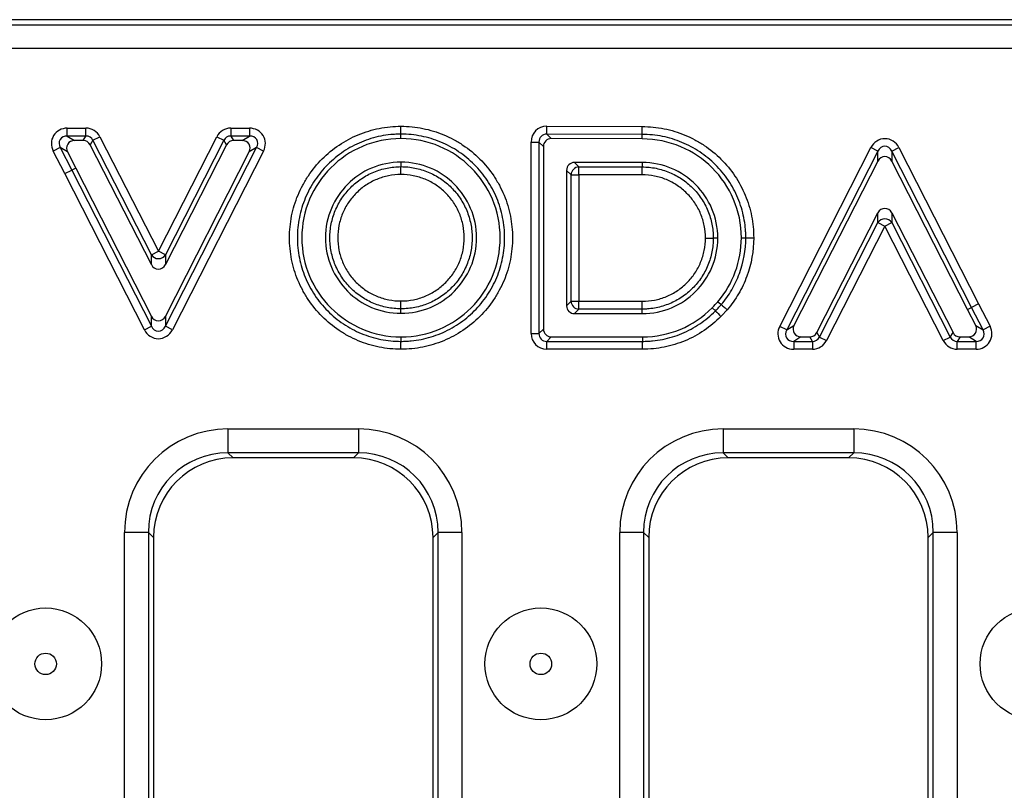
# Model space of a CAD drawing. Units: millimetres. Extents: x 11 to 1472, y 10 to 1041.
# Drawn here: x 265 to 327, y 652 to 700 of the extents above; entities that cross this region are included whole.
import ezdxf

# ---------------------------------------------------------------- set-up
doc = ezdxf.new("R2010")
doc.units = ezdxf.units.MM
doc.header["$LTSCALE"] = 5

msp = doc.modelspace()

# ---------------------------------------------------------------- linework, layer by layer
at = {"color": 7, "linetype": 'Continuous', "lineweight": 25}
for p, q in [((622.165, 699.894), (128.15, 699.894)), ((128.467, 699.576), (621.847, 699.576)), ((621.847, 698.082), (128.467, 698.082)), ((268.008, 692.609), (268.008, 693.102)), ((268.008, 693.102), (269.179, 693.102)), ((269.179, 692.609), (269.179, 693.102)), ((278.248, 693.102), (279.422, 693.102)), ((278.248, 693.102), (278.248, 692.609)), ((279.422, 693.102), (279.422, 692.609)), ((288.903, 692.727), (288.903, 693.22)), ((298.03, 692.726), (298.031, 693.218)), ((298.031, 693.218), (304.004, 693.2)), ((268.008, 692.609), (268.466, 692.33)), ((269.179, 692.609), (268.008, 692.609)), ((269.008, 692.33), (268.466, 692.33)), ((269.008, 692.33), (269.179, 692.609)), ((269.618, 692.341), (269.447, 692.061)), ((269.618, 692.341), (270.057, 692.565)), ((273.275, 685.177), (269.618, 692.341)), ((270.057, 692.565), (273.714, 685.401)), ((273.714, 685.401), (277.371, 692.565)), ((277.81, 692.341), (274.152, 685.177)), ((277.371, 692.565), (277.81, 692.341)), ((277.981, 692.061), (277.81, 692.341)), ((278.248, 692.609), (278.419, 692.33)), ((279.422, 692.609), (278.248, 692.609)), ((278.965, 692.33), (278.419, 692.33)), ((278.965, 692.33), (279.422, 692.609)), ((288.903, 692.448), (288.903, 692.727)), ((297.044, 692.233), (297.536, 692.233)), ((297.044, 680.246), (297.044, 692.233)), ((297.816, 691.953), (297.536, 692.233)), ((297.536, 692.233), (297.536, 680.246)), ((298.03, 692.726), (298.31, 692.445)), ((304.003, 692.708), (298.03, 692.726)), ((304.002, 692.428), (298.31, 692.445)), ((304.002, 692.428), (304.003, 692.708)), ((267.57, 691.892), (267.132, 691.668)), ((267.855, 690.256), (267.132, 691.668)), ((268.028, 691.613), (267.57, 691.892)), ((267.57, 691.892), (268.293, 690.481)), ((268.028, 691.613), (268.542, 690.608)), ((273.275, 684.562), (269.447, 692.061)), ((277.981, 692.061), (274.152, 684.562)), ((274.152, 680.702), (279.86, 691.893)), ((274.153, 681.318), (279.403, 691.613)), ((280.299, 691.669), (274.591, 680.478)), ((279.86, 691.893), (279.403, 691.613)), ((280.299, 691.669), (279.86, 691.893)), ((297.816, 691.953), (297.816, 680.526)), ((312.608, 680.694), (318.315, 691.885)), ((318.754, 691.661), (313.046, 680.47)), ((318.754, 691.661), (318.315, 691.885)), ((318.754, 691.045), (318.754, 691.661)), ((319.631, 691.661), (320.07, 691.885)), ((319.631, 691.661), (319.631, 691.045)), ((324.614, 681.882), (319.631, 691.661)), ((320.07, 691.885), (325.053, 682.106)), ((288.903, 690.972), (288.903, 690.692)), ((304.003, 690.953), (299.764, 690.953)), ((299.764, 690.953), (300.043, 690.673)), ((304.003, 690.953), (304.003, 690.673)), ((318.754, 691.045), (313.503, 680.75)), ((324.365, 681.755), (319.631, 691.045)), ((267.855, 690.256), (268.293, 690.481)), ((268.542, 690.608), (268.293, 690.481)), ((268.293, 690.481), (273.275, 680.702)), ((268.542, 690.608), (273.275, 681.318)), ((288.903, 690.2), (288.903, 690.692)), ((299.271, 690.461), (299.271, 681.982)), ((299.551, 690.181), (299.271, 690.461)), ((300.043, 690.673), (304.003, 690.673)), ((300.043, 690.181), (300.043, 690.673)), ((304.003, 690.181), (304.003, 690.673)), ((272.836, 680.478), (267.855, 690.256)), ((299.551, 682.262), (299.551, 690.181)), ((299.551, 690.181), (300.043, 690.181)), ((304.003, 690.181), (300.043, 690.181)), ((300.043, 690.181), (300.043, 682.262)), ((314.925, 680.302), (318.754, 687.801)), ((318.754, 687.186), (318.754, 687.801)), ((319.632, 687.801), (319.631, 687.186)), ((319.632, 687.801), (323.46, 680.302)), ((315.096, 680.022), (318.754, 687.186)), ((319.193, 686.962), (315.535, 679.798)), ((318.754, 687.186), (319.193, 686.962)), ((319.193, 686.962), (319.631, 687.186)), ((322.85, 679.798), (319.193, 686.962)), ((319.631, 687.186), (323.289, 680.022)), ((307.963, 686.221), (308.455, 686.221)), ((308.735, 686.221), (308.455, 686.221)), ((310.209, 686.24), (310.489, 686.24)), ((310.489, 686.24), (310.982, 686.24)), ((273.275, 685.177), (273.714, 685.401)), ((274.152, 685.177), (273.714, 685.401)), ((273.275, 684.562), (273.275, 685.177)), ((274.152, 685.177), (274.152, 684.562)), ((288.903, 681.789), (288.903, 682.281)), ((288.903, 681.509), (288.903, 681.789)), ((299.271, 681.982), (299.551, 682.262)), ((299.551, 682.262), (300.043, 682.262)), ((300.043, 681.769), (299.764, 681.489)), ((300.043, 681.769), (300.043, 682.262)), ((300.043, 682.262), (304.003, 682.262)), ((304.003, 681.769), (300.043, 681.769)), ((304.003, 681.769), (304.003, 682.262)), ((304.003, 681.489), (304.003, 681.769)), ((308.382, 681.859), (308.581, 681.662)), ((324.365, 681.755), (324.614, 681.882)), ((324.879, 680.75), (324.365, 681.755)), ((325.053, 682.106), (324.614, 681.882)), ((325.337, 680.471), (324.614, 681.882)), ((325.053, 682.106), (325.775, 680.695)), ((273.275, 680.702), (273.275, 681.318)), ((274.153, 681.318), (274.152, 680.702)), ((299.764, 681.489), (304.003, 681.489)), ((272.836, 680.478), (273.275, 680.702)), ((274.591, 680.478), (274.152, 680.702)), ((297.536, 680.246), (297.816, 680.526)), ((313.046, 680.47), (312.608, 680.694)), ((313.046, 680.47), (313.503, 680.75)), ((324.879, 680.75), (325.337, 680.471)), ((325.775, 680.695), (325.337, 680.471)), ((288.903, 680.033), (288.903, 679.754)), ((297.044, 680.246), (297.536, 680.246)), ((298.308, 680.033), (298.028, 679.754)), ((298.308, 680.033), (304.022, 680.033)), ((304.022, 680.033), (304.022, 679.754)), ((313.942, 680.033), (313.485, 679.754)), ((313.942, 680.033), (314.486, 680.033)), ((314.658, 679.754), (314.486, 680.033)), ((314.925, 680.302), (315.096, 680.022)), ((315.096, 680.022), (315.535, 679.798)), ((322.85, 679.798), (323.289, 680.022)), ((323.289, 680.022), (323.46, 680.302)), ((323.898, 680.033), (323.727, 679.754)), ((323.898, 680.033), (324.441, 680.033)), ((324.899, 679.754), (324.441, 680.033)), ((288.903, 679.261), (288.903, 679.754)), ((298.028, 679.754), (304.022, 679.754)), ((298.028, 679.261), (298.028, 679.754)), ((304.022, 679.261), (298.028, 679.261)), ((304.022, 679.261), (304.022, 679.754)), ((313.485, 679.754), (314.658, 679.754)), ((313.485, 679.754), (313.485, 679.261)), ((314.658, 679.261), (313.485, 679.261)), ((314.658, 679.754), (314.658, 679.261)), ((323.727, 679.754), (324.899, 679.754)), ((323.727, 679.261), (323.727, 679.754)), ((324.899, 679.261), (323.727, 679.261)), ((324.899, 679.261), (324.899, 679.754)), ((278.071, 674.269), (286.244, 674.269)), ((278.071, 674.269), (278.071, 672.774)), ((286.244, 674.269), (286.244, 672.774)), ((309.071, 674.269), (317.244, 674.269)), ((309.071, 674.269), (309.071, 672.774)), ((317.244, 674.269), (317.244, 672.774)), ((286.244, 672.774), (278.071, 672.774)), ((278.071, 672.774), (278.388, 672.457)), ((285.926, 672.457), (278.388, 672.457)), ((285.926, 672.457), (286.244, 672.774)), ((317.244, 672.774), (309.071, 672.774)), ((309.071, 672.774), (309.388, 672.457)), ((316.926, 672.457), (309.388, 672.457)), ((316.926, 672.457), (317.244, 672.774)), ((271.595, 617.557), (271.595, 667.793)), ((273.09, 667.793), (271.595, 667.793)), ((273.09, 667.793), (273.09, 617.557)), ((273.407, 667.476), (273.09, 667.793)), ((291.225, 667.793), (290.907, 667.476)), ((292.719, 667.793), (291.225, 667.793)), ((291.225, 617.557), (291.225, 667.793)), ((292.719, 667.793), (292.719, 617.557)), ((302.595, 617.557), (302.595, 667.793)), ((304.09, 667.793), (302.595, 667.793)), ((304.09, 667.793), (304.09, 617.557)), ((304.407, 667.476), (304.09, 667.793)), ((322.225, 667.793), (321.907, 667.476)), ((323.719, 667.793), (322.225, 667.793)), ((322.225, 617.557), (322.225, 667.793)), ((323.719, 667.793), (323.719, 617.557)), ((273.407, 667.476), (273.407, 617.875)), ((290.907, 617.875), (290.907, 667.476)), ((304.407, 667.476), (304.407, 617.875)), ((321.907, 617.875), (321.907, 667.476))]:
    msp.add_line(p, q, dxfattribs=at)
at = {"color": 7, "linetype": 'Continuous', "lineweight": 25, "flags": 128}
for points in [[(308.74, 682.234), (308.896, 682.101), (308.953, 682.052)], [(308.953, 682.052), (308.97, 682.038), (308.998, 682.014), (309.036, 681.982), (309.083, 681.942), (309.137, 681.895), (309.198, 681.844), (309.262, 681.79), (309.328, 681.733)]]:
    msp.add_lwpolyline(points, dxfattribs=at)
at = {"color": 7, "linetype": 'Continuous', "lineweight": 25}
for centre, radius in [((266.657, 659.561), 3.5), ((297.657, 659.561), 3.5), ((328.657, 659.561), 3.5), ((266.657, 659.561), 0.672), ((297.657, 659.561), 0.672)]:
    msp.add_circle(centre, radius, dxfattribs=at)
for centre, radius, start, end in [((242.358, 693.136), 61.647, 359.60259, 0.06024), ((300.061, 690.163), 0.511, 91.99808, 178.00192), ((319.193, 686.913), 0.516, 31.85541, 148.1377), ((273.714, 685.45), 0.516, 211.85593, 328.1408), ((300.061, 682.279), 0.511, 181.99808, 268.00192), ((333.542, 706.405), 35.147, 224.74767, 225.55039)]:
    msp.add_arc(centre, radius, start, end, dxfattribs=at)
for centre, major_axis, ratio, start_param, end_param in [((268.058, 692.086), (-0.901, 0.551), 0.947342, 5.285525, 7.280845), ((269.161, 692.086), (0.533, 0.871), 0.979289, 5.743076, 6.823294), ((278.267, 692.086), (-0.533, 0.871), 0.979289, 5.743104, 6.823266), ((279.372, 692.086), (0.9, 0.551), 0.947471, 5.286297, 7.280074), ((298.059, 692.203), (-0.728, 0.73), 0.970204, 5.511439, 7.054932), ((268.058, 692.086), (0.496, -0.304), 0.859233, 2.143932, 4.139253), ((268.491, 691.822), (-0.45, 0.275), 0.947342, 5.285525, 7.280845), ((268.999, 691.822), (0.267, 0.435), 0.979289, 5.743076, 6.823294), ((269.161, 692.086), (0.278, 0.453), 0.940725, 5.743076, 6.823294), ((278.267, 692.086), (-0.278, 0.453), 0.940727, 5.743104, 6.823266), ((278.429, 691.822), (-0.267, 0.435), 0.979289, 5.743104, 6.823266), ((278.94, 691.822), (0.45, 0.276), 0.947471, 5.286297, 7.280074), ((279.372, 692.086), (0.496, 0.304), 0.85954, 5.286297, 7.280074), ((298.059, 692.203), (-0.385, 0.386), 0.916406, 5.511439, 7.054932), ((298.324, 691.937), (-0.364, 0.365), 0.970204, 5.511439, 7.054932), ((319.193, 691.37), (0, 1.073), 0.932208, 5.212807, 7.353564), ((319.193, 691.37), (0, 0.607), 0.824242, 5.212807, 7.353564), ((299.779, 690.445), (-0.364, 0.364), 0.970288, 5.512866, 7.053504), ((319.193, 690.788), (0, 0.536), 0.932208, 5.212807, 7.353564), ((319.193, 687.543), (0, 0.536), 0.932364, 5.213415, 7.352956), ((273.714, 684.82), (0, -0.536), 0.932356, 5.213385, 7.352985), ((299.779, 681.997), (-0.364, -0.364), 0.970288, 5.512866, 7.053504), ((273.714, 681.575), (0, -0.536), 0.932202, 5.212785, 7.353586), ((273.714, 680.993), (0, -1.073), 0.932202, 5.212785, 7.353586), ((273.714, 680.993), (0, 0.607), 0.824229, 2.071192, 4.211993), ((298.324, 680.541), (-0.364, -0.364), 0.970288, 5.512866, 7.053504), ((313.535, 680.277), (-0.9, -0.551), 0.94747, 5.286295, 7.280076), ((313.535, 680.277), (0.496, 0.304), 0.85954, 2.144702, 4.138483), ((313.967, 680.541), (-0.45, -0.276), 0.94747, 5.286295, 7.280076), ((324.416, 680.541), (0.45, -0.275), 0.947342, 5.285525, 7.280845), ((324.849, 680.277), (0.901, -0.551), 0.947342, 5.285525, 7.280845), ((324.849, 680.277), (0.496, -0.304), 0.859233, 5.285525, 7.280845), ((298.059, 680.277), (-0.729, -0.729), 0.970288, 5.512866, 7.053504), ((298.059, 680.277), (0.386, 0.386), 0.916626, 2.371274, 3.911912), ((314.477, 680.541), (0.267, -0.435), 0.97929, 5.743135, 6.823235), ((314.639, 680.277), (-0.278, 0.453), 0.940729, 2.601543, 3.681643), ((323.746, 680.277), (0.278, 0.453), 0.940725, 2.601484, 3.681702), ((323.908, 680.541), (-0.267, -0.435), 0.979289, 5.743076, 6.823294), ((314.639, 680.277), (0.533, -0.871), 0.97929, 5.743135, 6.823235), ((323.746, 680.277), (-0.533, -0.871), 0.979289, 5.743076, 6.823294), ((278.12, 667.744), (-4.631, 4.631), 0.992433, 5.501585, 7.064785), ((286.194, 667.744), (4.631, 4.631), 0.992433, 5.501585, 7.064785), ((309.12, 667.744), (-4.631, 4.631), 0.992433, 5.501585, 7.064785), ((317.194, 667.744), (4.631, 4.631), 0.992433, 5.501585, 7.064785), ((278.12, 667.744), (3.579, -3.579), 0.987964, 2.359993, 3.923193), ((278.426, 667.438), (-3.562, 3.562), 0.992433, 5.501585, 7.064785), ((285.888, 667.438), (3.562, 3.562), 0.992433, 5.501585, 7.064785), ((286.194, 667.744), (3.579, 3.579), 0.987964, 5.501585, 7.064785), ((309.12, 667.744), (3.579, -3.579), 0.987964, 2.359993, 3.923193), ((309.426, 667.438), (-3.562, 3.562), 0.992433, 5.501585, 7.064785), ((316.888, 667.438), (3.562, 3.562), 0.992433, 5.501585, 7.064785), ((317.194, 667.744), (3.579, 3.579), 0.987964, 5.501585, 7.064785)]:
    msp.add_ellipse(centre, major_axis=major_axis, ratio=ratio, start_param=start_param, end_param=end_param, dxfattribs=at)
for points, knots in [([(288.903, 679.261), (288.442, 679.261), (287.981, 679.307), (287.088, 679.485), (286.653, 679.618), (286.019, 679.881), (285.81, 679.981), (285.407, 680.197), (285.212, 680.315), (284.646, 680.695), (284.293, 680.985), (283.642, 681.637), (283.353, 681.989), (282.974, 682.556), (282.856, 682.751), (282.64, 683.155), (282.541, 683.364), (282.278, 683.997), (282.146, 684.432), (281.969, 685.327), (281.924, 685.789), (281.925, 686.7), (281.968, 687.153), (282.103, 687.829), (282.159, 688.052), (282.292, 688.489), (282.369, 688.703), (282.543, 689.122), (282.641, 689.328), (282.857, 689.73), (282.976, 689.928), (283.359, 690.5), (283.648, 690.851), (284.292, 691.495), (284.651, 691.79), (285.409, 692.298), (285.809, 692.513), (286.443, 692.776), (286.661, 692.854), (287.099, 692.987), (287.32, 693.042), (287.989, 693.175), (288.443, 693.22), (288.903, 693.22)], [0, 0, 0, 0, 0.0625, 0.0625, 0.125, 0.125, 0.15625, 0.15625, 0.1875, 0.1875, 0.25, 0.25, 0.3125, 0.3125, 0.34375, 0.34375, 0.375, 0.375, 0.4375, 0.4375, 0.5, 0.5, 0.5625, 0.5625, 0.59375, 0.59375, 0.625, 0.625, 0.65625, 0.65625, 0.6875, 0.6875, 0.75, 0.75, 0.8125, 0.8125, 0.875, 0.875, 0.90625, 0.90625, 0.9375, 0.9375, 1, 1, 1, 1]), ([(288.903, 693.22), (289.364, 693.22), (289.826, 693.174), (290.719, 692.996), (291.154, 692.863), (291.788, 692.6), (291.997, 692.5), (292.4, 692.284), (292.595, 692.166), (293.161, 691.786), (293.514, 691.496), (294.165, 690.845), (294.454, 690.492), (294.833, 689.925), (294.951, 689.73), (295.167, 689.326), (295.266, 689.117), (295.529, 688.484), (295.661, 688.049), (295.838, 687.154), (295.883, 686.692), (295.882, 685.781), (295.839, 685.328), (295.704, 684.652), (295.648, 684.429), (295.515, 683.992), (295.438, 683.778), (295.264, 683.359), (295.166, 683.153), (294.95, 682.751), (294.831, 682.552), (294.448, 681.981), (294.159, 681.63), (293.515, 680.986), (293.156, 680.691), (292.398, 680.183), (291.997, 679.968), (291.364, 679.705), (291.146, 679.627), (290.708, 679.494), (290.487, 679.439), (289.818, 679.306), (289.364, 679.261), (288.903, 679.261)], [0, 0, 0, 0, 0.0625, 0.0625, 0.125, 0.125, 0.15625, 0.15625, 0.1875, 0.1875, 0.25, 0.25, 0.3125, 0.3125, 0.34375, 0.34375, 0.375, 0.375, 0.4375, 0.4375, 0.5, 0.5, 0.5625, 0.5625, 0.59375, 0.59375, 0.625, 0.625, 0.65625, 0.65625, 0.6875, 0.6875, 0.75, 0.75, 0.8125, 0.8125, 0.875, 0.875, 0.90625, 0.90625, 0.9375, 0.9375, 1, 1, 1, 1]), ([(304.004, 693.2), (304.464, 693.2), (304.919, 693.156), (305.82, 692.977), (306.258, 692.843), (306.886, 692.583), (307.091, 692.485), (307.493, 692.27), (307.691, 692.152), (308.262, 691.77), (308.613, 691.482), (309.256, 690.84), (309.551, 690.483), (310.059, 689.727), (310.274, 689.327), (310.537, 688.696), (310.616, 688.478), (310.749, 688.041), (310.804, 687.82), (310.937, 687.153), (310.982, 686.7), (310.982, 686.24)], [0, 0, 0, 0, 0.125, 0.125, 0.25, 0.25, 0.3125, 0.3125, 0.375, 0.375, 0.5, 0.5, 0.625, 0.625, 0.75, 0.75, 0.8125, 0.8125, 0.875, 0.875, 1, 1, 1, 1]), ([(288.903, 692.727), (288.798, 692.727), (288.69, 692.725), (288.477, 692.714), (288.371, 692.707), (288.055, 692.676), (287.846, 692.645), (287.432, 692.563), (287.227, 692.511), (286.819, 692.388), (286.617, 692.315), (286.028, 692.07), (285.656, 691.87), (284.951, 691.399), (284.618, 691.124), (284.019, 690.526), (283.75, 690.199), (283.394, 689.668), (283.283, 689.484), (283.083, 689.11), (282.992, 688.919), (282.83, 688.529), (282.758, 688.33), (282.635, 687.925), (282.582, 687.717), (282.458, 687.088), (282.417, 686.667), (282.416, 685.821), (282.458, 685.392), (282.623, 684.56), (282.745, 684.156), (282.989, 683.567), (283.082, 683.373), (283.283, 682.997), (283.392, 682.816), (283.745, 682.289), (284.013, 681.961), (284.618, 681.356), (284.946, 681.086), (285.472, 680.733), (285.654, 680.624), (286.028, 680.422), (286.222, 680.33), (286.812, 680.085), (287.216, 679.962), (288.046, 679.796), (288.475, 679.754), (288.903, 679.754)], [0, 0, 0, 0, 0.015625, 0.015625, 0.03125, 0.03125, 0.0625, 0.0625, 0.09375, 0.09375, 0.125, 0.125, 0.1875, 0.1875, 0.25, 0.25, 0.3125, 0.3125, 0.34375, 0.34375, 0.375, 0.375, 0.40625, 0.40625, 0.4375, 0.4375, 0.5, 0.5, 0.5625, 0.5625, 0.625, 0.625, 0.65625, 0.65625, 0.6875, 0.6875, 0.75, 0.75, 0.8125, 0.8125, 0.84375, 0.84375, 0.875, 0.875, 0.9375, 0.9375, 1, 1, 1, 1]), ([(288.903, 692.448), (287.192, 692.448), (285.641, 691.752), (283.954, 690.065), (283.499, 689.396), (282.87, 687.912), (282.696, 687.097), (282.696, 685.384), (282.87, 684.569), (283.499, 683.085), (283.954, 682.416), (285.641, 680.729), (287.192, 680.033), (288.903, 680.033)], [0, 0, 0, 0, 0.5, 0.5, 0.75, 0.75, 1, 1, 1.25, 1.25, 1.5, 1.5, 2, 2, 2, 2]), ([(288.903, 679.754), (289.009, 679.754), (289.117, 679.756), (289.33, 679.767), (289.435, 679.774), (289.752, 679.805), (289.96, 679.836), (290.375, 679.918), (290.58, 679.97), (290.988, 680.093), (291.19, 680.166), (291.779, 680.411), (292.151, 680.611), (292.856, 681.082), (293.189, 681.357), (293.788, 681.955), (294.057, 682.282), (294.413, 682.813), (294.524, 682.997), (294.724, 683.371), (294.815, 683.562), (294.977, 683.952), (295.049, 684.151), (295.172, 684.556), (295.225, 684.764), (295.349, 685.393), (295.39, 685.814), (295.391, 686.66), (295.349, 687.089), (295.184, 687.921), (295.062, 688.325), (294.818, 688.914), (294.725, 689.108), (294.524, 689.484), (294.415, 689.665), (294.062, 690.192), (293.794, 690.52), (293.189, 691.125), (292.861, 691.395), (292.335, 691.748), (292.153, 691.857), (291.779, 692.059), (291.584, 692.151), (290.995, 692.396), (290.591, 692.519), (289.761, 692.685), (289.332, 692.727), (288.903, 692.727)], [0, 0, 0, 0, 0.015625, 0.015625, 0.03125, 0.03125, 0.0625, 0.0625, 0.09375, 0.09375, 0.125, 0.125, 0.1875, 0.1875, 0.25, 0.25, 0.3125, 0.3125, 0.34375, 0.34375, 0.375, 0.375, 0.40625, 0.40625, 0.4375, 0.4375, 0.5, 0.5, 0.5625, 0.5625, 0.625, 0.625, 0.65625, 0.65625, 0.6875, 0.6875, 0.75, 0.75, 0.8125, 0.8125, 0.84375, 0.84375, 0.875, 0.875, 0.9375, 0.9375, 1, 1, 1, 1]), ([(288.903, 680.033), (290.615, 680.033), (292.166, 680.729), (293.853, 682.416), (294.308, 683.085), (294.937, 684.569), (295.111, 685.384), (295.111, 687.097), (294.937, 687.912), (294.308, 689.396), (293.853, 690.065), (292.166, 691.752), (290.615, 692.448), (288.903, 692.448)], [2, 2, 2, 2, 2.5, 2.5, 2.75, 2.75, 3, 3, 3.25, 3.25, 3.5, 3.5, 4, 4, 4, 4]), ([(310.209, 686.24), (310.209, 687.946), (309.514, 689.492), (307.265, 691.735), (305.714, 692.428), (304.003, 692.428), (304.003, 692.428), (304.002, 692.428), (304.002, 692.428)], [6, 6, 6, 6, 6.5, 6.5, 7, 7, 7, 7.000101, 7.000101, 7.000101, 7.000101]), ([(310.489, 686.24), (310.489, 686.346), (310.487, 686.454), (310.476, 686.666), (310.468, 686.771), (310.437, 687.086), (310.407, 687.295), (310.324, 687.708), (310.273, 687.913), (310.149, 688.32), (310.076, 688.522), (309.831, 689.109), (309.632, 689.48), (309.16, 690.182), (308.886, 690.514), (308.288, 691.11), (307.962, 691.378), (307.431, 691.733), (307.248, 691.843), (306.875, 692.043), (306.684, 692.133), (306.1, 692.376), (305.694, 692.5), (304.856, 692.667), (304.43, 692.708), (304.003, 692.708)], [0, 0, 0, 0, 0.03125, 0.03125, 0.0625, 0.0625, 0.125, 0.125, 0.1875, 0.1875, 0.25, 0.25, 0.375, 0.375, 0.5, 0.5, 0.625, 0.625, 0.6875, 0.6875, 0.75, 0.75, 0.875, 0.875, 1, 1, 1, 1]), ([(288.903, 690.972), (287.599, 690.972), (286.415, 690.441), (285.131, 689.157), (284.784, 688.647), (284.304, 687.515), (284.172, 686.892), (284.172, 685.589), (284.304, 684.966), (284.784, 683.834), (285.131, 683.324), (286.415, 682.04), (287.599, 681.509), (288.903, 681.509)], [0, 0, 0, 0, 0.5, 0.5, 0.75, 0.75, 1, 1, 1.25, 1.25, 1.5, 1.5, 2, 2, 2, 2]), ([(288.903, 681.509), (290.208, 681.509), (291.392, 682.04), (292.676, 683.324), (293.023, 683.834), (293.503, 684.966), (293.635, 685.589), (293.635, 686.892), (293.503, 687.515), (293.023, 688.647), (292.676, 689.157), (291.392, 690.441), (290.208, 690.972), (288.903, 690.972)], [2, 2, 2, 2, 2.5, 2.5, 2.75, 2.75, 3, 3, 3.25, 3.25, 3.5, 3.5, 4, 4, 4, 4]), ([(308.735, 686.221), (308.735, 687.526), (308.204, 688.709), (306.491, 690.422), (305.308, 690.953), (304.003, 690.953)], [3, 3, 3, 3, 3.5, 3.5, 4, 4, 4, 4]), ([(288.903, 681.789), (288.759, 681.789), (288.611, 681.796), (288.322, 681.824), (288.178, 681.845), (287.752, 681.93), (287.47, 682.015), (286.93, 682.239), (286.675, 682.377), (286.192, 682.7), (285.963, 682.888), (285.552, 683.299), (285.367, 683.523), (285.041, 684.008), (284.902, 684.268), (284.68, 684.803), (284.594, 685.082), (284.48, 685.658), (284.452, 685.947), (284.451, 686.528), (284.48, 686.822), (284.593, 687.394), (284.677, 687.671), (284.9, 688.209), (285.04, 688.47), (285.363, 688.953), (285.547, 689.177), (285.962, 689.592), (286.188, 689.778), (286.669, 690.101), (286.928, 690.241), (287.468, 690.465), (287.746, 690.55), (288.173, 690.635), (288.317, 690.656), (288.609, 690.685), (288.759, 690.692), (288.903, 690.692)], [0, 0, 0, 0, 0.03125, 0.03125, 0.0625, 0.0625, 0.125, 0.125, 0.1875, 0.1875, 0.25, 0.25, 0.3125, 0.3125, 0.375, 0.375, 0.4375, 0.4375, 0.5, 0.5, 0.5625, 0.5625, 0.625, 0.625, 0.6875, 0.6875, 0.75, 0.75, 0.8125, 0.8125, 0.875, 0.875, 0.9375, 0.9375, 0.96875, 0.96875, 1, 1, 1, 1]), ([(288.903, 690.692), (289.048, 690.692), (289.196, 690.685), (289.485, 690.657), (289.629, 690.636), (290.055, 690.551), (290.337, 690.466), (290.877, 690.242), (291.132, 690.104), (291.615, 689.781), (291.844, 689.593), (292.255, 689.182), (292.44, 688.958), (292.766, 688.473), (292.905, 688.213), (293.127, 687.678), (293.213, 687.399), (293.327, 686.823), (293.355, 686.534), (293.356, 685.953), (293.327, 685.659), (293.214, 685.087), (293.13, 684.81), (292.907, 684.272), (292.767, 684.011), (292.444, 683.528), (292.26, 683.304), (291.845, 682.889), (291.619, 682.703), (291.138, 682.38), (290.879, 682.24), (290.339, 682.016), (290.061, 681.931), (289.634, 681.846), (289.49, 681.825), (289.197, 681.796), (289.048, 681.789), (288.903, 681.789)], [0, 0, 0, 0, 0.03125, 0.03125, 0.0625, 0.0625, 0.125, 0.125, 0.1875, 0.1875, 0.25, 0.25, 0.3125, 0.3125, 0.375, 0.375, 0.4375, 0.4375, 0.5, 0.5, 0.5625, 0.5625, 0.625, 0.625, 0.6875, 0.6875, 0.75, 0.75, 0.8125, 0.8125, 0.875, 0.875, 0.9375, 0.9375, 0.96875, 0.96875, 1, 1, 1, 1]), ([(304.003, 690.673), (304.148, 690.673), (304.296, 690.666), (304.585, 690.638), (304.728, 690.617), (305.154, 690.532), (305.436, 690.447), (305.975, 690.223), (306.231, 690.086), (306.714, 689.763), (306.943, 689.575), (307.354, 689.164), (307.538, 688.94), (307.864, 688.455), (308.003, 688.196), (308.226, 687.661), (308.312, 687.382), (308.398, 686.95), (308.419, 686.805), (308.441, 686.587), (308.446, 686.514), (308.453, 686.368), (308.455, 686.294), (308.455, 686.221)], [0, 0, 0, 0, 0.0625, 0.0625, 0.125, 0.125, 0.25, 0.25, 0.375, 0.375, 0.5, 0.5, 0.625, 0.625, 0.75, 0.75, 0.875, 0.875, 0.9375, 0.9375, 0.96875, 0.96875, 1, 1, 1, 1]), ([(288.903, 690.2), (288.642, 690.2), (288.38, 690.174), (287.874, 690.073), (287.627, 689.998), (287.147, 689.798), (286.917, 689.674), (286.488, 689.387), (286.287, 689.221), (285.919, 688.852), (285.755, 688.653), (285.468, 688.224), (285.343, 687.991), (285.145, 687.513), (285.07, 687.266), (284.969, 686.758), (284.944, 686.496), (284.944, 685.98), (284.969, 685.723), (285.071, 685.21), (285.147, 684.962), (285.345, 684.486), (285.469, 684.255), (285.758, 683.824), (285.923, 683.625), (286.288, 683.259), (286.492, 683.092), (286.921, 682.804), (287.149, 682.682), (287.629, 682.482), (287.88, 682.406), (288.385, 682.306), (288.642, 682.281), (288.903, 682.281)], [0, 0, 0, 0, 0.0625, 0.0625, 0.125, 0.125, 0.1875, 0.1875, 0.25, 0.25, 0.3125, 0.3125, 0.375, 0.375, 0.4375, 0.4375, 0.5, 0.5, 0.5625, 0.5625, 0.625, 0.625, 0.6875, 0.6875, 0.75, 0.75, 0.8125, 0.8125, 0.875, 0.875, 0.9375, 0.9375, 1, 1, 1, 1]), ([(288.903, 682.281), (289.165, 682.281), (289.427, 682.307), (289.933, 682.408), (290.18, 682.483), (290.66, 682.683), (290.89, 682.807), (291.319, 683.094), (291.52, 683.26), (291.888, 683.629), (292.052, 683.828), (292.339, 684.257), (292.464, 684.489), (292.662, 684.968), (292.737, 685.215), (292.838, 685.723), (292.863, 685.985), (292.863, 686.501), (292.838, 686.758), (292.736, 687.271), (292.66, 687.519), (292.462, 687.995), (292.338, 688.226), (292.049, 688.657), (291.884, 688.856), (291.519, 689.222), (291.315, 689.389), (290.885, 689.677), (290.658, 689.799), (290.178, 689.999), (289.927, 690.075), (289.422, 690.175), (289.165, 690.2), (288.903, 690.2)], [0, 0, 0, 0, 0.0625, 0.0625, 0.125, 0.125, 0.1875, 0.1875, 0.25, 0.25, 0.3125, 0.3125, 0.375, 0.375, 0.4375, 0.4375, 0.5, 0.5, 0.5625, 0.5625, 0.625, 0.625, 0.6875, 0.6875, 0.75, 0.75, 0.8125, 0.8125, 0.875, 0.875, 0.9375, 0.9375, 1, 1, 1, 1]), ([(307.963, 686.221), (307.963, 686.483), (307.937, 686.742), (307.835, 687.254), (307.759, 687.502), (307.561, 687.977), (307.437, 688.208), (307.147, 688.639), (306.983, 688.838), (306.617, 689.204), (306.414, 689.371), (305.984, 689.658), (305.757, 689.78), (305.277, 689.98), (305.027, 690.056), (304.521, 690.156), (304.264, 690.181), (304.003, 690.181)], [0, 0, 0, 0, 0.125, 0.125, 0.25, 0.25, 0.375, 0.375, 0.5, 0.5, 0.625, 0.625, 0.75, 0.75, 0.875, 0.875, 1, 1, 1, 1]), ([(304.003, 681.489), (305.308, 681.489), (306.491, 682.021), (308.204, 683.733), (308.735, 684.917), (308.735, 686.221)], [4, 4, 4, 4, 4.5, 4.5, 5, 5, 5, 5]), ([(308.455, 686.221), (308.455, 686.077), (308.448, 685.929), (308.42, 685.64), (308.398, 685.496), (308.314, 685.07), (308.229, 684.789), (308.005, 684.249), (307.867, 683.994), (307.544, 683.511), (307.356, 683.282), (306.946, 682.871), (306.722, 682.686), (306.237, 682.36), (305.978, 682.221), (305.443, 681.998), (305.164, 681.913), (304.732, 681.826), (304.587, 681.805), (304.369, 681.784), (304.296, 681.778), (304.15, 681.771), (304.075, 681.769), (304.003, 681.769)], [0, 0, 0, 0, 0.0625, 0.0625, 0.125, 0.125, 0.25, 0.25, 0.375, 0.375, 0.5, 0.5, 0.625, 0.625, 0.75, 0.75, 0.875, 0.875, 0.9375, 0.9375, 0.96875, 0.96875, 1, 1, 1, 1]), ([(304.003, 682.262), (304.264, 682.262), (304.523, 682.287), (305.036, 682.389), (305.283, 682.465), (305.759, 682.663), (305.99, 682.787), (306.421, 683.077), (306.62, 683.241), (306.985, 683.607), (307.153, 683.811), (307.44, 684.24), (307.562, 684.467), (307.761, 684.947), (307.837, 685.198), (307.937, 685.703), (307.963, 685.96), (307.963, 686.221)], [0, 0, 0, 0, 0.125, 0.125, 0.25, 0.25, 0.375, 0.375, 0.5, 0.5, 0.625, 0.625, 0.75, 0.75, 0.875, 0.875, 1, 1, 1, 1]), ([(308.953, 682.052), (309.2, 682.343), (309.418, 682.652), (309.798, 683.302), (309.96, 683.645), (310.354, 684.719), (310.489, 685.477), (310.489, 686.24)], [0, 0, 0, 0, 0.25, 0.25, 0.5, 0.5, 1, 1, 1, 1]), ([(310.982, 686.24), (310.982, 685.419), (310.836, 684.603), (310.412, 683.447), (310.237, 683.078), (309.829, 682.378), (309.594, 682.046), (309.328, 681.733)], [0, 0, 0, 0, 0.5, 0.5, 0.75, 0.75, 1, 1, 1, 1]), ([(304.022, 680.033), (305.676, 680.033), (307.221, 680.68), (308.381, 681.858), (308.381, 681.858), (308.381, 681.858), (308.382, 681.859)], [3, 3, 3, 3, 4, 4, 4, 4.000183, 4.000183, 4.000183, 4.000183]), ([(308.382, 681.859), (308.382, 681.859), (308.382, 681.859), (308.382, 681.859), (308.52, 681.998), (308.644, 682.123), (308.74, 682.234)], [3.9984555, 3.9984555, 3.9984555, 3.9984555, 4, 4, 4, 4.9975521, 4.9975521, 4.9975521, 4.9975521]), ([(308.581, 681.662), (308.619, 681.701), (308.658, 681.739), (308.696, 681.778), (308.733, 681.816), (308.77, 681.854), (308.807, 681.892), (308.856, 681.945), (308.906, 681.998), (308.953, 682.052)], [0, 0, 0, 0, 0.0001641831, 0.0001641831, 0.0001641831, 0.0003227558, 0.0003227558, 0.0003227558, 0.0005396953, 0.0005396953, 0.0005396953, 0.0005396953]), ([(309.328, 681.733), (309.275, 681.672), (309.219, 681.612), (309.163, 681.553), (309.125, 681.512), (309.086, 681.473), (309.047, 681.433), (309.008, 681.393), (308.969, 681.354), (308.93, 681.315)], [0, 0, 0, 0, 0.0002445113, 0.0002445113, 0.0002445113, 0.0004111563, 0.0004111563, 0.0004111563, 0.0005777939, 0.0005777939, 0.0005777939, 0.0005777939]), ([(304.022, 679.754), (304.127, 679.754), (304.235, 679.756), (304.446, 679.767), (304.552, 679.774), (304.866, 679.805), (305.074, 679.835), (305.487, 679.917), (305.691, 679.968), (306.097, 680.091), (306.298, 680.164), (306.884, 680.409), (307.254, 680.609), (307.952, 681.083), (308.281, 681.358), (308.581, 681.662)], [0, 0, 0, 0, 0.0625, 0.0625, 0.125, 0.125, 0.25, 0.25, 0.375, 0.375, 0.5, 0.5, 0.75, 0.75, 1, 1, 1, 1]), ([(308.93, 681.315), (308.607, 680.987), (308.253, 680.692), (307.501, 680.182), (307.103, 679.967), (306.472, 679.703), (306.255, 679.625), (305.819, 679.492), (305.599, 679.437), (304.933, 679.305), (304.481, 679.261), (304.022, 679.261)], [0, 0, 0, 0, 0.25, 0.25, 0.5, 0.5, 0.625, 0.625, 0.75, 0.75, 1, 1, 1, 1])]:
    msp.add_open_spline(points, degree=3, knots=knots, dxfattribs=at)
msp.add_open_spline([(308.74, 682.234), (309.687, 683.347), (310.209, 684.77), (310.209, 686.24)], degree=3, dxfattribs=at)

doc.saveas('drawing.dxf')
